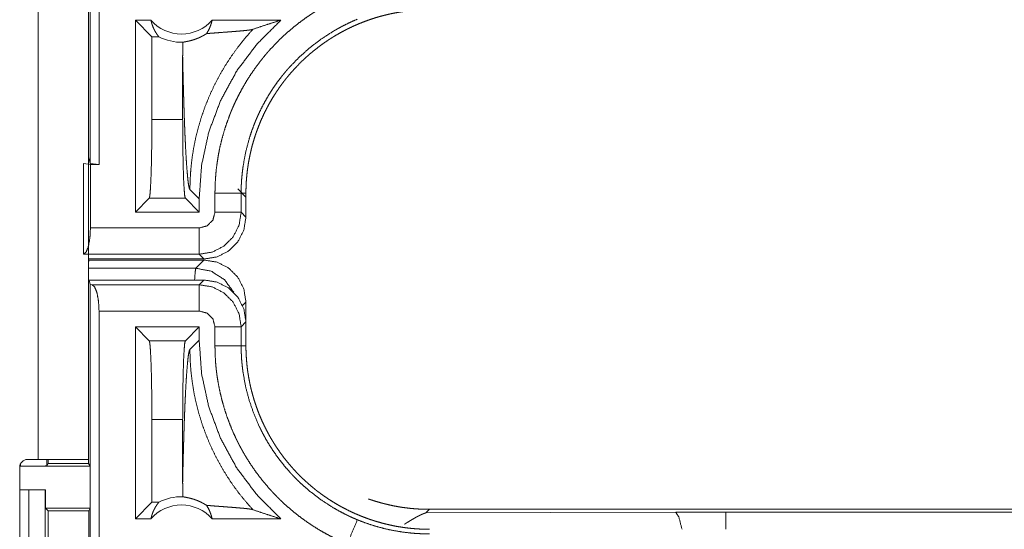
# Model space of a CAD drawing. Units: inches. Extents: x 17 to 148, y 11 to 128.
# Drawn here: x 29 to 31, y 40 to 41 of the extents above; entities that cross this region are included whole.
import ezdxf

# ---------------------------------------------------------------- set-up
doc = ezdxf.new("R2010")
doc.units = ezdxf.units.IN
doc.header["$MEASUREMENT"] = 0
doc.layers.add('Trimetric', color=7, linetype='Continuous', true_color=0xffffff)

msp = doc.modelspace()

# ---------------------------------------------------------------- linework, layer by layer
at = {"layer": 'Trimetric', "color": 18, "linetype": 'Continuous', "lineweight": 18}
for p, q in [((29.287, 40.2635), (29.287, 41.643)), ((29.3037, 41.6409), (29.3037, 40.2614)), ((29.1879, 41.0235), (29.1879, 39.6995)), ((29.2839, 39.6995), (29.2839, 41.0235)), ((29.3731, 40.1707), (29.3731, 40.5364)), ((29.3731, 40.5364), (29.4027, 40.5364)), ((29.3731, 40.5364), (29.4045, 40.505)), ((29.5194, 40.5364), (29.6505, 40.5364)), ((29.4045, 40.505), (29.4045, 40.347)), ((29.4045, 40.505), (29.4177, 40.505)), ((29.4632, 40.4675), (29.4632, 40.347)), ((29.4045, 40.347), (29.4632, 40.347)), ((29.287, 40.2635), (29.2839, 40.2761)), ((29.2739, 40.2632), (29.2873, 40.2614)), ((29.2739, 40.0905), (29.2739, 40.2632)), ((29.3037, 40.2614), (29.287, 40.2635)), ((29.2873, 40.2614), (29.2873, 40.1406)), ((29.2873, 40.2614), (29.3037, 40.2614)), ((29.477, 40.2136), (29.4947, 40.196)), ((29.5682, 40.2151), (29.5839, 40.1994)), ((29.3994, 40.1971), (29.3731, 40.1707)), ((29.4683, 40.1971), (29.3994, 40.1971)), ((29.4683, 40.1971), (29.4947, 40.1707)), ((29.4947, 40.1707), (29.4947, 40.196)), ((29.5248, 40.1705), (29.5248, 40.2067)), ((29.5748, 40.2067), (29.5748, 40.1705)), ((29.5748, 40.2067), (29.5839, 40.2067)), ((29.5839, 40.1614), (29.5839, 40.2067)), ((29.4947, 40.1707), (29.3731, 40.1707)), ((29.5748, 40.1705), (29.5839, 40.1614)), ((29.2873, 40.1406), (29.4948, 40.1406)), ((29.2744, 40.0906), (29.2739, 40.0905)), ((29.4948, 40.0906), (29.2744, 40.0906)), ((29.5039, 40.0815), (29.2839, 40.0815)), ((29.2839, 40.0756), (29.2849, 40.0795)), ((29.2849, 40.0795), (29.5039, 40.0795)), ((29.4883, 40.0638), (29.5039, 40.0795)), ((29.5039, 40.0815), (29.4948, 40.0906)), ((29.2839, 40.0638), (29.4883, 40.0638)), ((29.2849, 40.0414), (29.2839, 40.0376)), ((29.5039, 40.0414), (29.2849, 40.0414)), ((29.287, 40.0327), (29.2849, 40.0414)), ((29.4948, 40.0323), (29.5039, 40.0414)), ((29.287, 38.6299), (29.287, 40.0327)), ((29.287, 40.0327), (29.2903, 40.0323)), ((29.2903, 40.0323), (29.4948, 40.0323)), ((29.3037, 39.9823), (29.3037, 38.632)), ((29.4948, 39.9823), (29.3037, 39.9823)), ((29.5839, 39.9995), (29.5774, 39.993)), ((29.5839, 39.9995), (29.5839, 39.9615)), ((29.4947, 39.9522), (29.3731, 39.9522)), ((29.3731, 39.5864), (29.3731, 39.9522)), ((29.3731, 39.9522), (29.3994, 39.9258)), ((29.4947, 39.9522), (29.4683, 39.9258)), ((29.4947, 39.9269), (29.4947, 39.9522)), ((29.5248, 39.9162), (29.5248, 39.9524)), ((29.5839, 39.9615), (29.5748, 39.9524)), ((29.5748, 39.9524), (29.5748, 39.9162)), ((29.5839, 39.9162), (29.5839, 39.9615)), ((29.3994, 39.9258), (29.4683, 39.9258)), ((29.4947, 39.9269), (29.477, 39.9093)), ((29.5748, 39.9162), (29.5839, 39.9162)), ((29.4045, 39.7759), (29.4045, 39.6179)), ((29.4632, 39.7759), (29.4045, 39.7759)), ((29.4632, 39.7759), (29.4632, 39.6554)), ((29.1524, 39.6845), (29.1524, 39.3484)), ((29.1542, 39.6865), (29.1542, 39.6916)), ((29.1542, 39.6865), (29.2865, 39.6865)), ((29.1879, 39.6995), (29.1674, 39.6995)), ((29.2042, 39.6995), (29.2042, 39.6873)), ((29.2042, 39.6873), (29.2064, 39.6917)), ((29.2064, 39.6917), (29.2064, 39.6995)), ((29.2064, 39.6917), (29.2839, 39.6917)), ((29.2839, 39.6995), (29.2839, 39.6917)), ((29.2839, 39.6917), (29.2865, 39.6865)), ((29.2865, 39.6065), (29.2865, 39.6865)), ((29.1524, 39.6414), (29.1699, 39.6414)), ((29.1699, 39.3914), (29.1699, 39.6414)), ((29.1699, 39.6414), (29.201, 39.6414)), ((29.201, 39.6414), (29.201, 39.3914)), ((29.2013, 39.6414), (29.201, 39.6414)), ((29.2013, 39.6065), (29.2013, 39.6414)), ((29.4045, 39.6179), (29.3731, 39.5864)), ((29.4177, 39.6179), (29.4045, 39.6179)), ((29.2064, 39.6014), (29.2013, 39.6065)), ((29.2013, 39.6065), (29.2865, 39.6065)), ((29.2064, 39.4315), (29.2064, 39.6014)), ((29.2064, 39.6014), (29.284, 39.6014)), ((29.2865, 39.6065), (29.284, 39.6014)), ((29.284, 39.6014), (29.284, 39.4315)), ((29.9337, 39.6045), (29.9268, 39.5975)), ((29.9268, 39.5975), (30.4037, 39.599)), ((29.9337, 39.6045), (35.4651, 39.6045)), ((30.4037, 39.599), (30.4995, 39.5991)), ((30.4995, 39.5991), (35.47, 39.5991)), ((29.4027, 39.5864), (29.3731, 39.5864)), ((29.6505, 39.5864), (29.5194, 39.5864))]:
    msp.add_line(p, q, dxfattribs=at)
for centre, radius, start, end in [((29.461, 40.5878), 0.0777, 221.3424, 318.6576), ((29.461, 40.5878), 0.0934, 242.355, 271.5048), ((29.1674, 39.6845), 0.015, 90, 180), ((29.461, 39.5351), 0.0934, 88.4952, 117.645), ((29.461, 39.5351), 0.0777, 41.3424, 138.6576)]:
    msp.add_arc(centre, radius, start, end, dxfattribs=at)
for points, knots in [([(29.5248, 40.2067), (29.5251, 40.2218), (29.5259, 40.2368), (29.5273, 40.2518), (29.5292, 40.2666), (29.5317, 40.2813), (29.5346, 40.296), (29.5382, 40.3105), (29.5422, 40.3249), (29.5468, 40.3392), (29.552, 40.3534), (29.5534, 40.3569), (29.5548, 40.3605), (29.5562, 40.364), (29.5577, 40.3675), (29.5607, 40.3744), (29.5639, 40.3812), (29.5706, 40.3947), (29.5777, 40.4079), (29.5853, 40.4208), (29.5934, 40.4335), (29.602, 40.4458), (29.611, 40.4578), (29.6157, 40.4638), (29.6205, 40.4696), (29.6229, 40.4725), (29.6254, 40.4754), (29.6279, 40.4782), (29.6304, 40.481), (29.6408, 40.4921), (29.6515, 40.5027), (29.6626, 40.5128), (29.674, 40.5225), (29.6857, 40.5318), (29.6978, 40.5407), (29.7103, 40.5492), (29.7231, 40.5572), (29.7263, 40.5591), (29.7296, 40.561), (29.7329, 40.5629), (29.7362, 40.5647), (29.7429, 40.5684), (29.7496, 40.5718), (29.7633, 40.5784), (29.7772, 40.5845)], [0, 0, 0.031444, 0.062709, 0.09384, 0.124873, 0.155862, 0.186835, 0.217839, 0.248926, 0.280116, 0.311472, 0.319344, 0.327227, 0.335102, 0.342978, 0.35868, 0.374353, 0.405591, 0.436752, 0.467862, 0.498972, 0.530124, 0.561357, 0.577016, 0.592712, 0.600579, 0.608455, 0.61634, 0.624216, 0.655616, 0.686882, 0.718051, 0.749165, 0.780275, 0.811413, 0.842629, 0.873965, 0.881818, 0.88969, 0.897567, 0.905456, 0.921221, 0.936974, 0.96847, 1, 1]), ([(29.5839, 40.2067), (29.584, 40.2153), (29.5843, 40.2239), (29.5848, 40.2325), (29.5856, 40.241), (29.5865, 40.2495), (29.5877, 40.258), (29.589, 40.2664), (29.5906, 40.2748), (29.5924, 40.2832), (29.5943, 40.2915), (29.5965, 40.2998), (29.5989, 40.308), (29.6002, 40.3122), (29.6015, 40.3163), (29.6022, 40.3183), (29.6029, 40.3204), (29.6036, 40.3224), (29.6043, 40.3244), (29.6073, 40.3325), (29.6105, 40.3405), (29.6139, 40.3484), (29.6174, 40.3562), (29.6212, 40.3639), (29.6251, 40.3715), (29.6292, 40.379), (29.6335, 40.3863), (29.638, 40.3936), (29.6427, 40.4008), (29.6475, 40.4079), (29.6525, 40.4148), (29.6551, 40.4183), (29.6578, 40.4217), (29.6604, 40.4251), (29.6632, 40.4285), (29.6687, 40.4351), (29.6744, 40.4415), (29.6803, 40.4478), (29.6862, 40.4539), (29.6923, 40.4599), (29.6986, 40.4657), (29.705, 40.4714), (29.7115, 40.4769), (29.7182, 40.4822), (29.725, 40.4874), (29.732, 40.4925), (29.739, 40.4973), (29.7426, 40.4997), (29.7463, 40.502), (29.7481, 40.5032), (29.7499, 40.5043), (29.7518, 40.5055), (29.7536, 40.5066), (29.7611, 40.5109), (29.7686, 40.5151), (29.7762, 40.519), (29.7839, 40.5228), (29.7917, 40.5264), (29.7995, 40.5297), (29.8074, 40.5329), (29.8155, 40.5359), (29.8235, 40.5387), (29.8317, 40.5413), (29.8399, 40.5437), (29.8483, 40.5459), (29.8525, 40.5469), (29.8567, 40.5479), (29.8609, 40.5488), (29.8651, 40.5497), (29.8736, 40.5513), (29.8821, 40.5526), (29.8907, 40.5538), (29.8992, 40.5548), (29.9078, 40.5555), (29.9164, 40.556), (29.925, 40.5563), (29.9337, 40.5564)], [0, 0, 0.01573, 0.031405, 0.047034, 0.062625, 0.078194, 0.093739, 0.10928, 0.124826, 0.140376, 0.155944, 0.171545, 0.187186, 0.195024, 0.202875, 0.206801, 0.210738, 0.214676, 0.218616, 0.234332, 0.249995, 0.265614, 0.281199, 0.29676, 0.312309, 0.327843, 0.34339, 0.358941, 0.374517, 0.390128, 0.405775, 0.41362, 0.421478, 0.429353, 0.437226, 0.452931, 0.468578, 0.484189, 0.49977, 0.515325, 0.530869, 0.546406, 0.561954, 0.577513, 0.593095, 0.608715, 0.624377, 0.632226, 0.640089, 0.644033, 0.647968, 0.651906, 0.655837, 0.671523, 0.687167, 0.702769, 0.718338, 0.733888, 0.749435, 0.764974, 0.780522, 0.796089, 0.811682, 0.82731, 0.842981, 0.850838, 0.858713, 0.866592, 0.874456, 0.890168, 0.905854, 0.921525, 0.93719, 0.952859, 0.968547, 0.984258, 1, 1]), ([(29.4177, 40.505), (29.4147, 40.5089), (29.412, 40.513), (29.4095, 40.5174), (29.4073, 40.5219), (29.4055, 40.5266), (29.4039, 40.5315), (29.4027, 40.5364)], [0, 0, 0.139034, 0.27951, 0.421397, 0.564532, 0.708759, 0.854004, 1, 1]), ([(29.4947, 40.196), (29.4993, 40.2601), (29.5129, 40.323), (29.5355, 40.3832), (29.5663, 40.4396), (29.605, 40.4911), (29.6505, 40.5364)], [0, 0, 0.166723, 0.33341, 0.500084, 0.666731, 0.833374, 1, 1]), ([(29.5194, 40.5364), (29.518, 40.531), (29.5162, 40.5256), (29.5141, 40.5205), (29.5116, 40.5155), (29.5087, 40.5108)], [0, 0, 0.203034, 0.404915, 0.605154, 0.803617, 1, 1]), ([(29.7963, 40.5383), (29.7841, 40.533), (29.7722, 40.5272), (29.7662, 40.5242), (29.7604, 40.521), (29.7575, 40.5194), (29.7546, 40.5177), (29.7517, 40.5161), (29.7489, 40.5144), (29.7267, 40.5), (29.7058, 40.484), (29.6861, 40.4666), (29.6676, 40.4477), (29.6654, 40.4452), (29.6632, 40.4427), (29.661, 40.4402), (29.6589, 40.4376), (29.6547, 40.4325), (29.6506, 40.4273), (29.6426, 40.4168), (29.6351, 40.406), (29.628, 40.3949), (29.6214, 40.3836), (29.6151, 40.372), (29.6092, 40.3602), (29.6065, 40.3542), (29.6038, 40.3481), (29.6025, 40.3451), (29.6012, 40.342), (29.6, 40.3389), (29.5988, 40.3358), (29.5942, 40.3234), (29.5902, 40.3108), (29.5835, 40.2854), (29.5787, 40.2595), (29.577, 40.2464), (29.5757, 40.2333), (29.5755, 40.23), (29.5753, 40.2266), (29.5751, 40.2233), (29.575, 40.22), (29.5748, 40.2133), (29.5748, 40.2067)], [0, 0, 0.031489, 0.062948, 0.078681, 0.094422, 0.102299, 0.110167, 0.118032, 0.125874, 0.188342, 0.250497, 0.312694, 0.375269, 0.383129, 0.391005, 0.398875, 0.406729, 0.422406, 0.438054, 0.469246, 0.500359, 0.531433, 0.562503, 0.593617, 0.624821, 0.640468, 0.656151, 0.664006, 0.671883, 0.679755, 0.687616, 0.71897, 0.750179, 0.812369, 0.874534, 0.905724, 0.937027, 0.944875, 0.952742, 0.960611, 0.968493, 0.984249, 1, 1]), ([(29.6505, 40.5364), (29.6325, 40.5309), (29.6147, 40.5251), (29.5971, 40.5191)], [0, 0, 0.335517, 0.669003, 1, 1]), ([(29.4635, 40.4944), (29.4644, 40.4946), (29.4656, 40.4948), (29.4688, 40.4954), (29.4708, 40.4958), (29.473, 40.4963), (29.4755, 40.4968), (29.4782, 40.4975), (29.4811, 40.4983), (29.4843, 40.4992), (29.4877, 40.5004), (29.4914, 40.5018), (29.4924, 40.5022), (29.4933, 40.5026), (29.4943, 40.503), (29.4953, 40.5035), (29.4974, 40.5044), (29.4995, 40.5055), (29.5017, 40.5066), (29.504, 40.5079), (29.5063, 40.5093), (29.5087, 40.5108)], [0, 0, 0.019463, 0.044714, 0.111712, 0.153229, 0.199995, 0.252073, 0.309388, 0.372148, 0.440624, 0.51514, 0.596262, 0.617655, 0.639487, 0.661786, 0.684492, 0.731317, 0.780227, 0.831279, 0.884692, 0.940811, 1, 1]), ([(29.5971, 40.5191), (29.5824, 40.5024), (29.5686, 40.4851), (29.5557, 40.4672), (29.5437, 40.4488), (29.5328, 40.4299), (29.5228, 40.4107), (29.5138, 40.3911), (29.5058, 40.3714), (29.4989, 40.3515), (29.4929, 40.3315), (29.4879, 40.3115), (29.4839, 40.2915), (29.4809, 40.2717), (29.4787, 40.2521), (29.4775, 40.2327), (29.477, 40.2136)], [0, 0, 0.066041, 0.131925, 0.197601, 0.262978, 0.327979, 0.392528, 0.456559, 0.52001, 0.582812, 0.644914, 0.706252, 0.766777, 0.826463, 0.885244, 0.943103, 1, 1]), ([(29.5971, 40.5191), (29.595, 40.5185), (29.5919, 40.518), (29.5881, 40.5174), (29.5836, 40.5169), (29.5785, 40.5164), (29.5729, 40.5159), (29.57, 40.5156), (29.567, 40.5154), (29.5607, 40.5149), (29.5543, 40.5144), (29.5477, 40.5139), (29.5344, 40.5129), (29.5278, 40.5124), (29.5213, 40.5119), (29.5149, 40.5114), (29.5087, 40.5108)], [0, 0, 0.024368, 0.059043, 0.102684, 0.153991, 0.211743, 0.274819, 0.30798, 0.342093, 0.412575, 0.485324, 0.559533, 0.709592, 0.784239, 0.857825, 0.929916, 1, 1]), ([(29.4635, 40.4944), (29.4633, 40.481), (29.4632, 40.4675)], [0, 0, 0.499962, 1, 1]), ([(29.4632, 40.4675), (29.4637, 40.4432), (29.4643, 40.4193), (29.4646, 40.4075), (29.4649, 40.396), (29.4653, 40.3846), (29.4656, 40.3734), (29.466, 40.3625), (29.4663, 40.3517), (29.4667, 40.3413), (29.4671, 40.3311), (29.4675, 40.3212), (29.4679, 40.3116), (29.4684, 40.3023), (29.4688, 40.2934), (29.4697, 40.2767), (29.4707, 40.2617), (29.4717, 40.2484), (29.4727, 40.2371), (29.4737, 40.2278), (29.4748, 40.2207), (29.4759, 40.2159), (29.477, 40.2136)], [0, 0, 0.095668, 0.189527, 0.235602, 0.28104, 0.325751, 0.369671, 0.412725, 0.454861, 0.495989, 0.536033, 0.57493, 0.612603, 0.648964, 0.68396, 0.749531, 0.808721, 0.860947, 0.905668, 0.942339, 0.970508, 0.989761, 1, 1]), ([(29.3994, 40.1971), (29.4006, 40.2018), (29.4016, 40.2135), (29.4026, 40.2316), (29.4034, 40.2552), (29.404, 40.2832), (29.4044, 40.3143), (29.4045, 40.347)], [0, 0, 0.032416, 0.110624, 0.231322, 0.388776, 0.575499, 0.782552, 1, 1]), ([(29.4632, 40.347), (29.4634, 40.3143), (29.4637, 40.2832), (29.4643, 40.2552), (29.4651, 40.2316), (29.4661, 40.2135), (29.4671, 40.2018), (29.4683, 40.1971)], [0, 0, 0.217448, 0.424501, 0.611223, 0.768679, 0.889376, 0.967584, 1, 1]), ([(29.5248, 40.2067), (29.5675, 40.2067), (29.5748, 40.2067)], [0, 0, 0.854723, 1, 1]), ([(29.4948, 40.1406), (29.5098, 40.1446), (29.5208, 40.1555), (29.5248, 40.1705)], [0, 0, 0.333376, 0.666624, 1, 1]), ([(29.5748, 40.1705), (29.5708, 40.1458), (29.5595, 40.1236), (29.5418, 40.1059), (29.5195, 40.0945), (29.4948, 40.0906)], [0, 0, 0.199986, 0.399978, 0.599995, 0.80001, 1, 1]), ([(29.5748, 40.1705), (29.5675, 40.1705), (29.5248, 40.1705)], [0, 0, 0.145277, 1, 1]), ([(29.5039, 40.0814), (29.5287, 40.0854), (29.5509, 40.0967), (29.5686, 40.1144), (29.58, 40.1367), (29.5839, 40.1614)], [0, 0, 0.200041, 0.400022, 0.599982, 0.799963, 1, 1]), ([(29.2873, 40.1406), (29.2863, 40.1218), (29.2835, 40.1058), (29.2793, 40.0949), (29.2744, 40.0906)], [0, 0, 0.35194, 0.656724, 0.876612, 1, 1]), ([(29.4948, 40.0906), (29.4948, 40.1161), (29.4948, 40.1406)], [0, 0, 0.509804, 1, 1]), ([(29.5039, 40.0795), (29.5287, 40.0755), (29.5509, 40.0642), (29.5686, 40.0465), (29.58, 40.0242), (29.5839, 39.9995)], [0, 0, 0.200044, 0.400015, 0.599977, 0.79996, 1, 1]), ([(29.486, 40.0414), (29.4871, 40.0573), (29.4883, 40.0638)], [0, 0, 0.706458, 1, 1]), ([(29.5605, 40.018), (29.5429, 40.0422), (29.5176, 40.0582), (29.4883, 40.0638)], [0, 0, 0.333383, 0.666755, 1, 1]), ([(29.5839, 39.9615), (29.58, 39.9862), (29.5686, 40.0085), (29.5509, 40.0262), (29.5287, 40.0375), (29.5039, 40.0414)], [0, 0, 0.200038, 0.40002, 0.59998, 0.799962, 1, 1]), ([(29.2903, 40.0323), (29.2954, 40.028), (29.2998, 40.0171), (29.3027, 40.0011), (29.3037, 39.9823)], [0, 0, 0.125422, 0.345437, 0.649379, 1, 1]), ([(29.4948, 40.0323), (29.5195, 40.0284), (29.5418, 40.017), (29.5595, 39.9993), (29.5708, 39.9771), (29.5748, 39.9524)], [0, 0, 0.19999, 0.400005, 0.600022, 0.800014, 1, 1]), ([(29.4948, 40.0323), (29.4948, 40.0068), (29.4948, 39.9823)], [0, 0, 0.509804, 1, 1]), ([(29.5248, 39.9524), (29.5208, 39.9674), (29.5098, 39.9783), (29.4948, 39.9823)], [0, 0, 0.333376, 0.666624, 1, 1]), ([(29.5748, 39.9524), (29.5675, 39.9524), (29.5248, 39.9524)], [0, 0, 0.145277, 1, 1]), ([(29.4045, 39.7759), (29.4044, 39.8086), (29.404, 39.8397), (29.4034, 39.8677), (29.4026, 39.8913), (29.4016, 39.9094), (29.4006, 39.9211), (29.3994, 39.9258)], [0, 0, 0.217465, 0.424514, 0.611232, 0.768683, 0.889378, 0.967585, 1, 1]), ([(29.4683, 39.9258), (29.4671, 39.9211), (29.4661, 39.9094), (29.4651, 39.8913), (29.4643, 39.8677), (29.4637, 39.8397), (29.4634, 39.8086), (29.4632, 39.7759)], [0, 0, 0.032415, 0.110622, 0.231316, 0.388769, 0.575486, 0.782535, 1, 1]), ([(29.6505, 39.5864), (29.605, 39.6318), (29.5663, 39.6833), (29.5355, 39.7397), (29.5129, 39.7999), (29.4993, 39.8628), (29.4947, 39.9269)], [0, 0, 0.166631, 0.333273, 0.499919, 0.666592, 0.833278, 1, 1]), ([(29.4632, 39.6554), (29.4637, 39.6797), (29.4643, 39.7036), (29.4646, 39.7154), (29.4649, 39.7269), (29.4653, 39.7383), (29.4656, 39.7495), (29.466, 39.7605), (29.4663, 39.7712), (29.4667, 39.7816), (29.4671, 39.7918), (29.4675, 39.8017), (29.4679, 39.8113), (29.4684, 39.8206), (29.4688, 39.8295), (29.4697, 39.8462), (29.4707, 39.8612), (29.4717, 39.8745), (29.4727, 39.8858), (29.4737, 39.8951), (29.4748, 39.9022), (29.4759, 39.907), (29.477, 39.9093)], [0, 0, 0.095657, 0.189517, 0.235592, 0.281031, 0.325742, 0.369663, 0.41273, 0.454854, 0.495982, 0.536027, 0.574925, 0.612598, 0.648959, 0.683956, 0.749528, 0.808718, 0.860945, 0.905667, 0.942338, 0.970508, 0.989761, 1, 1]), ([(29.5971, 39.6038), (29.5832, 39.6196), (29.57, 39.6359), (29.5576, 39.6529), (29.546, 39.6704), (29.5353, 39.6885), (29.5254, 39.707), (29.5163, 39.7259), (29.5082, 39.7453), (29.501, 39.765), (29.4947, 39.785), (29.4893, 39.8053), (29.4849, 39.8259), (29.4815, 39.8466), (29.479, 39.8674), (29.4775, 39.8883), (29.477, 39.9093)], [0, 0, 0.062507, 0.125027, 0.187537, 0.25005, 0.312561, 0.375067, 0.437575, 0.500073, 0.56258, 0.625072, 0.687566, 0.750063, 0.812548, 0.875039, 0.937517, 1, 1]), ([(29.7772, 39.5384), (29.7634, 39.5445), (29.7498, 39.551), (29.7365, 39.558), (29.7235, 39.5654), (29.7109, 39.5733), (29.6985, 39.5817), (29.6864, 39.5905), (29.6747, 39.5998), (29.6632, 39.6095), (29.6521, 39.6197), (29.6493, 39.6223), (29.6466, 39.625), (29.6439, 39.6277), (29.6413, 39.6304), (29.636, 39.6358), (29.6309, 39.6414), (29.621, 39.6527), (29.6115, 39.6643), (29.6025, 39.6763), (29.594, 39.6886), (29.5858, 39.7012), (29.5782, 39.7142), (29.5745, 39.7208), (29.5709, 39.7274), (29.5692, 39.7308), (29.5675, 39.7342), (29.5658, 39.7376), (29.5642, 39.741), (29.558, 39.7548), (29.5523, 39.7688), (29.5471, 39.7829), (29.5425, 39.7971), (29.5384, 39.8116), (29.5348, 39.8261), (29.5318, 39.8409), (29.5293, 39.8557), (29.5287, 39.8595), (29.5282, 39.8632), (29.5278, 39.867), (29.5273, 39.8708), (29.5265, 39.8783), (29.5259, 39.8859), (29.5251, 39.9011), (29.5248, 39.9162)], [0, 0, 0.031448, 0.062714, 0.093842, 0.124875, 0.15586, 0.186837, 0.217842, 0.248921, 0.280118, 0.311471, 0.319342, 0.327221, 0.335104, 0.342973, 0.358681, 0.37435, 0.405593, 0.436748, 0.467864, 0.498975, 0.530126, 0.561357, 0.577018, 0.592718, 0.600581, 0.608461, 0.616342, 0.624221, 0.655616, 0.686883, 0.718046, 0.749165, 0.780271, 0.811416, 0.842629, 0.873969, 0.881827, 0.889695, 0.897574, 0.905458, 0.921223, 0.93698, 0.968475, 1, 1]), ([(29.5748, 39.9162), (29.5675, 39.9162), (29.5248, 39.9162)], [0, 0, 0.145277, 1, 1]), ([(29.5748, 39.9162), (29.5748, 39.9146), (29.5748, 39.9129), (29.5748, 39.9112), (29.5748, 39.9096), (29.5749, 39.9063), (29.575, 39.9029), (29.5753, 39.8963), (29.5757, 39.8896), (29.5763, 39.883), (29.577, 39.8764), (29.5774, 39.8731), (29.5778, 39.8698), (29.5782, 39.8665), (29.5787, 39.8632), (29.5835, 39.8372), (29.5903, 39.8118), (29.5988, 39.787), (29.6093, 39.7626), (29.6107, 39.7596), (29.6122, 39.7567), (29.6136, 39.7537), (29.6152, 39.7507), (29.6183, 39.7449), (29.6215, 39.7391), (29.6282, 39.7277), (29.6353, 39.7167), (29.6428, 39.7059), (29.6507, 39.6954), (29.659, 39.6851), (29.6677, 39.6752), (29.6722, 39.6703), (29.6767, 39.6656), (29.6791, 39.6632), (29.6814, 39.6608), (29.6838, 39.6585), (29.6862, 39.6562), (29.696, 39.6472), (29.706, 39.6387), (29.727, 39.6228), (29.749, 39.6084), (29.7604, 39.6019), (29.7721, 39.5957), (29.7751, 39.5942), (29.7781, 39.5928), (29.7811, 39.5913), (29.7841, 39.5899), (29.7902, 39.5872), (29.7963, 39.5846)], [0, 0, 0.003934, 0.007875, 0.011817, 0.015751, 0.02362, 0.031484, 0.04722, 0.062949, 0.078677, 0.094424, 0.102297, 0.110172, 0.118033, 0.125881, 0.188345, 0.250505, 0.312697, 0.375267, 0.383127, 0.391008, 0.398871, 0.406727, 0.42241, 0.438054, 0.469246, 0.50036, 0.531428, 0.562502, 0.593622, 0.624823, 0.640469, 0.656154, 0.664014, 0.67188, 0.679757, 0.687618, 0.718968, 0.750182, 0.812372, 0.874537, 0.905725, 0.937025, 0.944878, 0.952741, 0.960616, 0.968493, 0.984244, 1, 1]), ([(29.9337, 39.5664), (29.925, 39.5666), (29.9164, 39.5669), (29.9079, 39.5674), (29.8993, 39.5681), (29.8908, 39.5691), (29.8824, 39.5702), (29.8739, 39.5716), (29.8655, 39.5731), (29.8572, 39.5749), (29.8488, 39.5769), (29.8406, 39.5791), (29.8323, 39.5815), (29.8282, 39.5827), (29.8241, 39.5841), (29.822, 39.5847), (29.82, 39.5854), (29.8179, 39.5861), (29.8159, 39.5869), (29.8078, 39.5899), (29.7998, 39.5931), (29.7919, 39.5964), (29.7841, 39.6), (29.7765, 39.6038), (29.7689, 39.6077), (29.7614, 39.6118), (29.754, 39.6161), (29.7467, 39.6206), (29.7395, 39.6252), (29.7325, 39.6301), (29.7255, 39.6351), (29.722, 39.6377), (29.7186, 39.6403), (29.7152, 39.643), (29.7119, 39.6457), (29.7053, 39.6513), (29.6988, 39.657), (29.6925, 39.6628), (29.6864, 39.6688), (29.6804, 39.6749), (29.6746, 39.6812), (29.669, 39.6875), (29.6635, 39.6941), (29.6581, 39.7007), (29.6529, 39.7076), (29.6479, 39.7145), (29.643, 39.7216), (29.6406, 39.7252), (29.6383, 39.7288), (29.6371, 39.7307), (29.636, 39.7325), (29.6349, 39.7343), (29.6338, 39.7362), (29.6294, 39.7436), (29.6253, 39.7512), (29.6213, 39.7588), (29.6176, 39.7665), (29.614, 39.7742), (29.6106, 39.7821), (29.6074, 39.79), (29.6045, 39.798), (29.6017, 39.8061), (29.5991, 39.8143), (29.5967, 39.8225), (29.5945, 39.8308), (29.5934, 39.835), (29.5925, 39.8392), (29.5915, 39.8435), (29.5907, 39.8477), (29.5891, 39.8562), (29.5877, 39.8647), (29.5865, 39.8732), (29.5856, 39.8818), (29.5849, 39.8904), (29.5843, 39.899), (29.584, 39.9076), (29.5839, 39.9162)], [0, 0, 0.01573, 0.031405, 0.047034, 0.062631, 0.078194, 0.093745, 0.109285, 0.124827, 0.140375, 0.155949, 0.171545, 0.187186, 0.195024, 0.202874, 0.206809, 0.210737, 0.214675, 0.218616, 0.234332, 0.249997, 0.265618, 0.281204, 0.29676, 0.312308, 0.327843, 0.34339, 0.358941, 0.374517, 0.390128, 0.405774, 0.413624, 0.421482, 0.429353, 0.437226, 0.452931, 0.468582, 0.484193, 0.499769, 0.515325, 0.530869, 0.54641, 0.561953, 0.577513, 0.593098, 0.608714, 0.624376, 0.632226, 0.640092, 0.644032, 0.647968, 0.651906, 0.655837, 0.671526, 0.687167, 0.702769, 0.718338, 0.733896, 0.749435, 0.764976, 0.780522, 0.796089, 0.811682, 0.82731, 0.842981, 0.850844, 0.858713, 0.866592, 0.874455, 0.890167, 0.905854, 0.921525, 0.93719, 0.952865, 0.968547, 0.984258, 1, 1]), ([(29.2042, 39.6873), (29.2003, 39.687), (29.1894, 39.6867), (29.1732, 39.6865), (29.1542, 39.6865)], [0, 0, 0.078831, 0.296221, 0.61945, 1, 1]), ([(29.2839, 39.6995), (29.2792, 39.6995), (29.2443, 39.6995), (29.1879, 39.6995)], [0, 0, 0.04893, 0.412194, 1, 1]), ([(29.4632, 39.6554), (29.4633, 39.6419), (29.4635, 39.6285)], [0, 0, 0.50016, 1, 1]), ([(29.5087, 39.6121), (29.5063, 39.6136), (29.504, 39.615), (29.5017, 39.6163), (29.4996, 39.6174), (29.4954, 39.6194), (29.4915, 39.6211), (29.4896, 39.6218), (29.4878, 39.6225), (29.4869, 39.6228), (29.4861, 39.6231), (29.4852, 39.6234), (29.4844, 39.6237), (29.4812, 39.6246), (29.4782, 39.6254), (29.4755, 39.6261), (29.473, 39.6266), (29.4708, 39.6271), (29.4688, 39.6275), (29.4671, 39.6278), (29.4656, 39.6281), (29.4644, 39.6283), (29.4635, 39.6285)], [0, 0, 0.058948, 0.114859, 0.168123, 0.218935, 0.314093, 0.401833, 0.443137, 0.48292, 0.502274, 0.521222, 0.539766, 0.557887, 0.626742, 0.689861, 0.747453, 0.799662, 0.846559, 0.888221, 0.924505, 0.955285, 0.980537, 1, 1]), ([(29.4027, 39.5864), (29.4039, 39.5914), (29.4055, 39.5963), (29.4073, 39.601), (29.4095, 39.6056), (29.412, 39.6099), (29.4147, 39.614), (29.4177, 39.6179)], [0, 0, 0.146073, 0.291304, 0.435519, 0.578641, 0.720515, 0.860978, 1, 1]), ([(29.5087, 39.6121), (29.5116, 39.6074), (29.5141, 39.6024), (29.5162, 39.5973), (29.518, 39.5919), (29.5194, 39.5864)], [0, 0, 0.196461, 0.394799, 0.595016, 0.796875, 1, 1]), ([(29.5087, 39.6121), (29.5149, 39.6116), (29.5213, 39.611), (29.5278, 39.6105), (29.5344, 39.61), (29.5477, 39.609), (29.5543, 39.6085), (29.5607, 39.608), (29.5669, 39.6075), (29.5729, 39.607), (29.5784, 39.6065), (29.5835, 39.606), (29.5881, 39.6055), (29.5919, 39.6049), (29.595, 39.6044), (29.5971, 39.6038)], [0, 0, 0.070047, 0.142138, 0.215725, 0.290299, 0.440358, 0.514529, 0.587205, 0.657578, 0.724702, 0.787702, 0.845454, 0.89687, 0.940661, 0.975481, 1, 1]), ([(29.8178, 39.6242), (29.82, 39.6234), (29.822, 39.6227), (29.8241, 39.6221), (29.8282, 39.6207), (29.8323, 39.6195), (29.8406, 39.6171), (29.8488, 39.6149), (29.8572, 39.6129), (29.8655, 39.6111), (29.8739, 39.6096), (29.8824, 39.6082), (29.8908, 39.6071), (29.8993, 39.6061), (29.9079, 39.6054), (29.9164, 39.6049), (29.925, 39.6046), (29.9337, 39.6045)], [0, 0, 0.01915, 0.037444, 0.055747, 0.092293, 0.128776, 0.201566, 0.27416, 0.34664, 0.419016, 0.491346, 0.563678, 0.636056, 0.708495, 0.781089, 0.853829, 0.926785, 1, 1]), ([(29.5971, 39.6038), (29.6147, 39.5978), (29.6325, 39.592), (29.6505, 39.5864)], [0, 0, 0.330991, 0.664472, 1, 1]), ([(29.9268, 39.5975), (29.9266, 39.5975), (29.9263, 39.5974), (29.9261, 39.5974), (29.9259, 39.5973), (29.9256, 39.5972), (29.9254, 39.5972), (29.9251, 39.5971), (29.9249, 39.597), (29.9246, 39.5969), (29.924, 39.5967), (29.9238, 39.5966), (29.9235, 39.5965), (29.9231, 39.5964), (29.9228, 39.5963), (29.9225, 39.5961), (29.9222, 39.596), (29.9218, 39.5959), (29.9215, 39.5957), (29.9211, 39.5956), (29.9208, 39.5954), (29.9204, 39.5953), (29.92, 39.5951), (29.9192, 39.5948), (29.9188, 39.5946), (29.9175, 39.594), (29.9162, 39.5934), (29.9148, 39.5927), (29.9133, 39.5919), (29.9117, 39.5911), (29.9101, 39.5902), (29.9083, 39.5893), (29.9065, 39.5883), (29.903, 39.5863), (29.8992, 39.5841), (29.8951, 39.5816), (29.8908, 39.5789), (29.8862, 39.576)], [0, 0, 0.00466, 0.009457, 0.014425, 0.019617, 0.02505, 0.030659, 0.036423, 0.042343, 0.048598, 0.061509, 0.068256, 0.075184, 0.082335, 0.089734, 0.09725, 0.105055, 0.112977, 0.121122, 0.129479, 0.138058, 0.146795, 0.155811, 0.174314, 0.183925, 0.214487, 0.246653, 0.281181, 0.317287, 0.355986, 0.396144, 0.438841, 0.4831, 0.572456, 0.666766, 0.772024, 0.882169, 1, 1]), ([(30.4037, 39.599), (30.4097, 39.5895), (30.4156, 39.5664)], [0, 0, 0.320328, 1, 1]), ([(29.7963, 39.5846), (29.7866, 39.5611), (29.7772, 39.5384)], [0, 0, 0.509812, 1, 1]), ([(29.7963, 39.5846), (29.8129, 39.5782), (29.8297, 39.5727), (29.8466, 39.5681), (29.8638, 39.5643), (29.8811, 39.5614), (29.8985, 39.5593), (29.9029, 39.5589), (29.9073, 39.5586), (29.9117, 39.5583), (29.9161, 39.5581), (29.9205, 39.5579), (29.9249, 39.5578), (29.9271, 39.5578), (29.9293, 39.5578), (29.9315, 39.5578), (29.932, 39.5578), (29.9329, 39.5578), (29.9331, 39.5578), (29.9334, 39.5578), (29.9335, 39.5578), (29.9337, 39.5578)], [0, 0, 0.126164, 0.25146, 0.376208, 0.500686, 0.625225, 0.750133, 0.78145, 0.812783, 0.844067, 0.875305, 0.906526, 0.937713, 0.953291, 0.968869, 0.984423, 0.988328, 0.994152, 0.996094, 0.998058, 0.999029, 1, 1])]:
    msp.add_open_spline(points, degree=1, knots=knots, dxfattribs=at)
msp.add_open_spline([(30.4995, 39.5991), (30.4995, 39.5664)], degree=1, dxfattribs=at)

doc.saveas('drawing.dxf')
